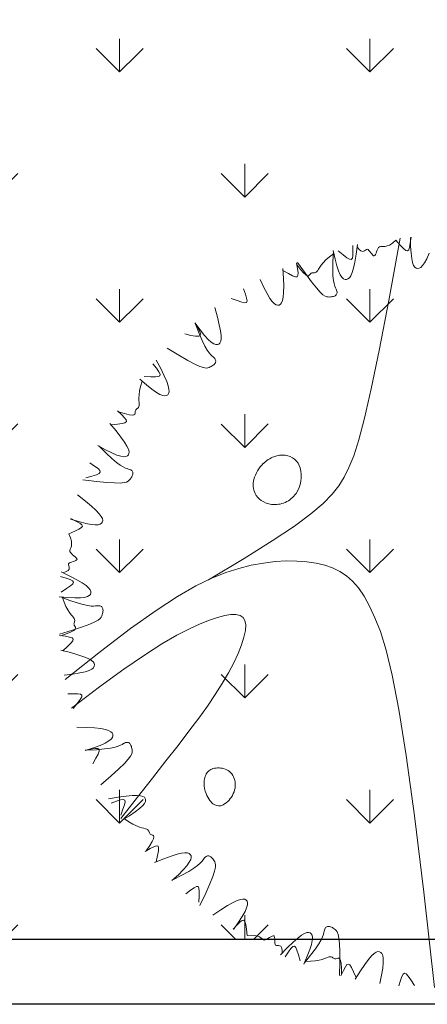
# Model space of a CAD drawing. Units: inches. Extents: x 784740 to 1804701, y -159083 to 75535.
# Drawn here: x 814101 to 814792, y 24300 to 25969 of the extents above; entities that cross this region are included whole.
import ezdxf

# ---------------------------------------------------------------- set-up
doc = ezdxf.new("R2010")
doc.units = ezdxf.units.IN
doc.header["$LTSCALE"] = 10
doc.header["$MEASUREMENT"] = 0
doc.layers.get('0').update_dxf_attribs({"lineweight": 15})
doc.layers.add('CAY', color=96, linetype='Continuous', lineweight=9)
doc.layers.add('T', color=7, linetype='Continuous')
pattern_1 = [(90, (150297.23, 0), (-212.132034, 212.132034), [56.25, -368.01407]), (45, (150297.23, 0), (-212.13203, 212.13203), [56.25, -243.75]), (135, (150297.23, 0), (-212.13203, -212.13203), [56.25, -243.75])]

# ---------------------------------------------------------------- blocks, each defined once
blk = doc.blocks.new('tree11')
for p, q in [((-92.3, 1168.4), (-91.2, 1177.6)), ((-88.9, 1177.8), (-82.7, 1157.1)), ((-30.5, 1164.4), (-29.2, 1178.3)), ((-183.9, 1155.2), (-184.2, 1164.4)), ((-161.4, 1169), (-116.4, 1112.5)), ((-152.5, 1156.5), (-154.1, 1170.3)), ((-114.5, 1175.7), (-118.4, 1160.5)), ((-115.3, 1172.8), (-108.4, 1165.2)), ((-108.4, 1165.2), (-103.3, 1159.9)), ((-94.8, 1157.7), (-93.5, 1161.8)), ((-93.5, 1161.8), (-92.3, 1168.4)), ((-91.4, 1175.6), (-88.1, 1165.7)), ((-88.1, 1165.7), (-85.3, 1159)), ((-57.9, 1159.5), (-54.6, 1162)), ((-54.6, 1162), (-50.3, 1164.7)), ((-50.3, 1164.7), (-44.9, 1167.6)), ((-44.9, 1167.6), (-38.1, 1170.6)), ((-38.1, 1170.6), (-29.6, 1173.6)), ((-35.1, 1161.3), (-29.4, 1176.2)), ((-31.1, 1153.3), (-30.5, 1164.4)), ((-21.8, 1175.1), (-16.2, 1166.6)), ((-16.2, 1166.6), (-12, 1160.5)), ((-2, 1160.9), (0.2, 1167.2)), ((0.2, 1167.2), (2.8, 1176.1)), ((10.6, 1175.3), (3.7, 1161.2)), ((9, 1172), (10.9, 1167.1)), ((10.9, 1167.1), (12.8, 1164)), ((12.8, 1164), (14.7, 1162.6)), ((14.7, 1162.6), (16.6, 1162.2)), ((16.6, 1162.2), (18.4, 1162.4)), ((18.4, 1162.4), (20.1, 1163)), ((20.1, 1163), (21.6, 1163.4)), ((21.6, 1163.4), (23, 1163.3)), ((23, 1163.3), (24.1, 1162.4)), ((24.1, 1162.4), (25.1, 1160.7)), ((64.4, 1160.1), (70.9, 1162.8)), ((70.9, 1162.8), (75, 1153.5)), ((-237, 1150), (-237.6, 1134.4)), ((-207.2, 1155.9), (-199.3, 1149.5)), ((-207.1, 1158.8), (-173, 1113.9)), ((-199.3, 1149.5), (-193.3, 1145)), ((-184.7, 1144.2), (-184, 1148.4)), ((-184, 1148.4), (-183.9, 1155.2)), ((-150.7, 1145.5), (-152.5, 1156.5)), ((-121.8, 1148.4), (-125, 1139.1)), ((-118.4, 1160.5), (-121.8, 1148.4)), ((-103.3, 1159.9), (-99.5, 1156.8)), ((-99.5, 1156.8), (-96.7, 1156.1)), ((-96.7, 1156.1), (-94.8, 1157.7)), ((-85.3, 1159), (-82.9, 1154.8)), ((-82.9, 1154.8), (-80.9, 1152.7)), ((-82.7, 1157.1), (-77.5, 1141.3)), ((-80.9, 1152.7), (-79.1, 1152.1)), ((-79.1, 1152.1), (-77.6, 1152.5)), ((-77.6, 1152.5), (-76.3, 1153.4)), ((-76.3, 1153.4), (-75, 1154.3)), ((-75, 1154.3), (-73.7, 1154.7)), ((-73.7, 1154.7), (-72.5, 1154.8)), ((-72.5, 1154.8), (-71.2, 1154.5)), ((-71.2, 1154.5), (-69.9, 1154.2)), ((-69.9, 1154.2), (-68.6, 1153.8)), ((-68.6, 1153.8), (-67.2, 1153.6)), ((-67.2, 1153.6), (-65.7, 1153.8)), ((-65.7, 1153.8), (-64.1, 1154.4)), ((-64.1, 1154.4), (-62.5, 1155.6)), ((-62.5, 1155.6), (-60.4, 1157.3)), ((-60.4, 1157.3), (-57.9, 1159.5)), ((-41.9, 1140.1), (-39.2, 1149.5)), ((-39.2, 1149.5), (-35.1, 1161.3)), ((-31, 1144.6), (-31.1, 1153.3)), ((-12, 1160.5), (-8.7, 1156.8)), ((-8.7, 1156.8), (-6.1, 1155.7)), ((-2.2, 1150.1), (-7.2, 1141.7)), ((-6.1, 1155.7), (-4, 1157)), ((-4, 1157), (-2, 1160.9)), ((3.7, 1161.2), (-2.2, 1150.1)), ((25.1, 1160.7), (26, 1158.6)), ((26, 1158.6), (26.8, 1156.3)), ((26.8, 1156.3), (27.6, 1154)), ((27.6, 1154), (28.4, 1152)), ((28.4, 1152), (29.3, 1150.5)), ((29.3, 1150.5), (30.3, 1149.9)), ((30.3, 1149.9), (31.5, 1150.2)), ((31.5, 1150.2), (32.9, 1151.3)), ((32.9, 1151.3), (34.4, 1153)), ((34.4, 1153), (36, 1155)), ((36, 1155), (37.7, 1157)), ((37.7, 1157), (39.5, 1158.9)), ((39.5, 1158.9), (41.2, 1160.4)), ((41.2, 1160.4), (43, 1161.2)), ((43, 1161.2), (44.7, 1161.2)), ((44.7, 1161.2), (46.6, 1160.6)), ((46.6, 1160.6), (48.8, 1159.7)), ((48.8, 1159.7), (51.5, 1158.9)), ((51.5, 1158.9), (54.9, 1158.5)), ((54.9, 1158.5), (59.1, 1158.8)), ((59.1, 1158.8), (64.4, 1160.1)), ((75, 1153.5), (78.3, 1146.8)), ((78.3, 1146.8), (81, 1142.7)), ((87.6, 1136), (90.4, 1146.8)), ((88.2, 1145.6), (91.3, 1151.6)), ((90.4, 1146.8), (94.6, 1160.1)), ((91.3, 1151.6), (95.3, 1159.9)), ((132.9, 1148.9), (123.3, 1136.6)), ((-270.2, 1123.4), (-274.6, 1136.6)), ((-272.2, 1127.7), (-274, 1136.8)), ((-273.2, 1118.7), (-273.9, 1134.6)), ((-237.6, 1134.4), (-238.5, 1121.8)), ((-193.3, 1145), (-189.1, 1142.5)), ((-189.1, 1142.5), (-186.3, 1142.2)), ((-186.3, 1142.2), (-184.7, 1144.2)), ((-148.8, 1137), (-150.7, 1145.5)), ((-146.8, 1130.8), (-148.8, 1137)), ((-144.6, 1126.4), (-146.8, 1130.8)), ((-127.9, 1132.2), (-130.5, 1127.4)), ((-125, 1139.1), (-127.9, 1132.2)), ((-77.5, 1141.3), (-73.1, 1129.7)), ((-44.2, 1127.5), (-43.5, 1132.9)), ((-43.5, 1132.9), (-41.9, 1140.1)), ((-30.3, 1138), (-31, 1144.6)), ((-29, 1133.4), (-30.3, 1138)), ((-27.4, 1130.3), (-29, 1133.4)), ((-25.5, 1128.5), (-27.4, 1130.3)), ((-15.1, 1131.4), (-18.2, 1128.9)), ((-11.5, 1135.5), (-15.1, 1131.4)), ((-7.2, 1141.7), (-11.5, 1135.5)), ((81, 1142.7), (83.3, 1141.1)), ((83.3, 1141.1), (85.6, 1142.1)), ((85.6, 1142.1), (88.2, 1145.6)), ((85.9, 1127.5), (87.6, 1136)), ((123.3, 1136.6), (115.2, 1126.9)), ((157.2, 1140.4), (154.5, 1119)), ((160.5, 1136.1), (163.1, 1126.3)), ((-295.4, 1124.8), (-286.6, 1119.7)), ((-286.6, 1119.7), (-280, 1116.2)), ((-280, 1116.2), (-275.4, 1114.5)), ((-275.4, 1114.5), (-272.6, 1114.6)), ((-272, 1106.2), (-273.2, 1118.7)), ((-272.6, 1114.6), (-271.3, 1116.8)), ((-271.3, 1121.1), (-272.2, 1127.7)), ((-271.3, 1116.8), (-271.3, 1121.1)), ((-266.2, 1113), (-270.2, 1123.4)), ((-238.5, 1121.8), (-239.6, 1112.1)), ((-142.4, 1123.8), (-144.6, 1126.4)), ((-140.1, 1122.4), (-142.4, 1123.8)), ((-137.8, 1122.1), (-140.1, 1122.4)), ((-135.4, 1122.7), (-137.8, 1122.1)), ((-133, 1124.3), (-135.4, 1122.7)), ((-130.5, 1127.4), (-133, 1124.3)), ((-73.1, 1129.7), (-69.5, 1121.5)), ((-69.5, 1121.5), (-66.5, 1116.1)), ((-66.5, 1116.1), (-64, 1112.9)), ((-44.3, 1123.6), (-44.2, 1127.5)), ((-44, 1120.6), (-44.3, 1123.6)), ((-43.7, 1118.3), (-44, 1120.6)), ((-43.8, 1113.3), (-43.6, 1114.7)), ((-43.6, 1116.4), (-43.7, 1118.3)), ((-43.6, 1114.7), (-43.6, 1116.4)), ((-23.3, 1127.8), (-25.5, 1128.5)), ((-20.8, 1127.8), (-23.3, 1127.8)), ((-18.2, 1128.9), (-20.8, 1127.8)), ((85.2, 1121), (85.9, 1127.5)), ((85.4, 1116.2), (85.2, 1121)), ((86.4, 1112.8), (85.4, 1116.2)), ((103.1, 1114.6), (98.7, 1111.3)), ((108.5, 1119.7), (103.1, 1114.6)), ((115.2, 1126.9), (108.5, 1119.7)), ((154.5, 1119), (152.8, 1102.4)), ((163.1, 1126.3), (165.3, 1119.1)), ((165.3, 1119.1), (167.3, 1114.7)), ((167.3, 1114.7), (169.4, 1112.8)), ((171.8, 1113.4), (174.9, 1116.4)), ((174.9, 1116.4), (178.9, 1121.8)), ((178.9, 1121.8), (184.1, 1129.5)), ((199.6, 1103.5), (210.9, 1114.7)), ((205.1, 1104.4), (212, 1116.6)), ((-351.5, 1099.5), (-348.8, 1084.1)), ((-328.9, 1111.8), (-314.9, 1095.5)), ((-270.7, 1096.5), (-272, 1106.2)), ((-262.5, 1105.1), (-266.2, 1113)), ((-259.2, 1099.4), (-262.5, 1105.1)), ((-256.2, 1095.6), (-259.2, 1099.4)), ((-242.6, 1099.5), (-244.4, 1096)), ((-241, 1104.7), (-242.6, 1099.5)), ((-239.6, 1112.1), (-241, 1104.7)), ((-173, 1113.9), (-144.9, 1075.3)), ((-116.4, 1112.5), (-80, 1064.6)), ((-64, 1112.9), (-61.8, 1111.2)), ((-61.8, 1111.2), (-59.8, 1110.3)), ((-59.8, 1110.3), (-57.9, 1109.7)), ((-57.9, 1109.7), (-56.1, 1109.2)), ((-56.1, 1109.2), (-54.4, 1108.8)), ((-54.4, 1108.8), (-52.8, 1108.6)), ((-52.8, 1108.6), (-51.3, 1108.5)), ((-51.3, 1108.5), (-49.9, 1108.6)), ((-49.9, 1108.6), (-48.6, 1108.8)), ((-48.6, 1108.8), (-47.5, 1109.1)), ((-47.5, 1109.1), (-46.4, 1109.6)), ((-46.4, 1109.6), (-45.6, 1110.2)), ((-45.6, 1110.2), (-44.8, 1111.1)), ((-44.8, 1111.1), (-44.3, 1112.1)), ((-44.3, 1112.1), (-43.8, 1113.3)), ((87.9, 1110.7), (86.4, 1112.8)), ((89.9, 1109.4), (87.9, 1110.7)), ((92.3, 1109), (89.9, 1109.4)), ((95.2, 1109.5), (92.3, 1109)), ((98.7, 1111.3), (95.2, 1109.5)), ((152.8, 1102.4), (152.1, 1090)), ((169.4, 1112.8), (171.8, 1113.4)), ((191.1, 1094.3), (199.6, 1103.5)), ((200.1, 1094.5), (205.1, 1104.4)), ((-355.2, 1086.8), (-358.3, 1095.5)), ((-353.2, 1080.4), (-355.2, 1086.8)), ((-348.8, 1084.1), (-347.1, 1071.6)), ((-314.9, 1095.5), (-303.7, 1083.2)), ((-303.7, 1083.2), (-295, 1074.3)), ((-269.2, 1089.3), (-270.7, 1096.5)), ((-267.6, 1084.1), (-269.2, 1089.3)), ((-266.1, 1080.5), (-267.6, 1084.1)), ((-253.5, 1093.5), (-256.2, 1095.6)), ((-251, 1092.6), (-253.5, 1093.5)), ((-248.6, 1092.8), (-251, 1092.6)), ((-246.5, 1093.9), (-248.6, 1092.8)), ((-244.4, 1096), (-246.5, 1093.9)), ((152.1, 1090), (152, 1081.1)), ((180.5, 1080.9), (184.8, 1086.9)), ((184.8, 1086.9), (191.1, 1094.3)), ((194.6, 1080.2), (196.6, 1086.5)), ((196.6, 1086.5), (200.1, 1094.5)), ((235.1, 1087.6), (225.2, 1079.9)), ((247.1, 1097.7), (235.1, 1087.6)), ((244.8, 1095.8), (245.9, 1085.6)), ((245.9, 1085.6), (246.9, 1078.2)), ((260.8, 1078.7), (267.1, 1085.5)), ((265.7, 1084), (262.6, 1074.1)), ((-388.2, 1067.1), (-383.1, 1074.5)), ((-378.4, 1066.5), (-385.5, 1078.5)), ((-348.9, 1053.7), (-382.9, 1080.2)), ((-377.6, 1080.3), (-368.1, 1076.7)), ((-368.1, 1076.7), (-361.1, 1074.2)), ((-361.1, 1074.2), (-356.3, 1073.2)), ((-356.3, 1073.2), (-353.5, 1073.8)), ((-353.5, 1073.8), (-352.6, 1076.1)), ((-352.6, 1076.1), (-353.2, 1080.4)), ((-347.1, 1071.6), (-346.1, 1061.8)), ((-295, 1074.3), (-288.3, 1068.3)), ((-288.3, 1068.3), (-283.4, 1064.6)), ((-264.7, 1077.9), (-266.1, 1080.5)), ((-263.5, 1075.9), (-264.7, 1077.9)), ((-262.6, 1074.2), (-263.5, 1075.9)), ((-261.9, 1072.6), (-262.6, 1074.2)), ((-262.4, 1066.8), (-261.9, 1067.8)), ((-261.5, 1071.2), (-261.9, 1072.6)), ((-261.9, 1067.8), (-261.5, 1068.8)), ((-261.4, 1069.9), (-261.5, 1071.2)), ((-261.5, 1068.8), (-261.4, 1069.9)), ((-144.9, 1075.3), (-122.3, 1042.4)), ((152, 1081.1), (152.6, 1075)), ((152.6, 1075), (153.6, 1071)), ((153.6, 1071), (154.9, 1068.6)), ((154.9, 1068.6), (156.4, 1066.9)), ((173.7, 1065.9), (174.3, 1067.7)), ((174.3, 1067.7), (175, 1069.9)), ((175, 1069.9), (175.9, 1072.7)), ((175.9, 1072.7), (177.7, 1076.3)), ((177.7, 1076.3), (180.5, 1080.9)), ((193.8, 1075.5), (194.6, 1080.2)), ((194.1, 1072), (193.8, 1075.5)), ((195.1, 1069.6), (194.1, 1072)), ((196.8, 1068), (195.1, 1069.6)), ((199.1, 1067.1), (196.8, 1068)), ((205.8, 1068), (202, 1067)), ((210.8, 1070.3), (205.8, 1068)), ((217.2, 1074.2), (210.8, 1070.3)), ((225.2, 1079.9), (217.2, 1074.2)), ((246.9, 1078.2), (248.2, 1073.5)), ((248.2, 1073.5), (250, 1071.3)), ((250, 1071.3), (252.5, 1071.5)), ((252.5, 1071.5), (256, 1074)), ((256, 1074), (260.8, 1078.7)), ((262.6, 1074.1), (260.9, 1066.9)), ((-396.4, 1050.4), (-394.6, 1055.1)), ((-394.6, 1055.1), (-391.9, 1060.7)), ((-391.9, 1060.7), (-388.2, 1067.1)), ((-372.3, 1057.2), (-378.4, 1066.5)), ((-367.1, 1050.2), (-372.3, 1057.2)), ((-318.4, 1029.8), (-348.9, 1053.7)), ((-346, 1054.3), (-346.5, 1048.9)), ((-346.1, 1061.8), (-346, 1054.3)), ((-283.4, 1064.6), (-279.8, 1062.7)), ((-279.8, 1062.7), (-277.1, 1062.1)), ((-277.1, 1062.1), (-274.9, 1062.1)), ((-274.9, 1062.1), (-272.9, 1062.2)), ((-272.9, 1062.2), (-271.1, 1062.5)), ((-271.1, 1062.5), (-269.4, 1062.9)), ((-269.4, 1062.9), (-267.8, 1063.3)), ((-267.8, 1063.3), (-266.4, 1063.9)), ((-266.4, 1063.9), (-265.2, 1064.5)), ((-265.2, 1064.5), (-264.1, 1065.2)), ((-264.1, 1065.2), (-263.2, 1066)), ((-263.2, 1066), (-262.4, 1066.8)), ((-80, 1064.6), (-51.1, 1024)), ((156.4, 1066.9), (157.8, 1065.6)), ((157.8, 1065.6), (159.3, 1064.4)), ((159.3, 1064.4), (160.7, 1063.4)), ((160.7, 1063.4), (162.1, 1062.5)), ((162.1, 1062.5), (163.4, 1061.8)), ((163.4, 1061.8), (164.7, 1061.3)), ((164.7, 1061.3), (165.9, 1061)), ((165.9, 1061), (167.1, 1060.8)), ((167.1, 1060.8), (168.3, 1060.8)), ((168.3, 1060.8), (169.3, 1061.1)), ((169.3, 1061.1), (170.3, 1061.5)), ((170.3, 1061.5), (171.3, 1062.2)), ((171.3, 1062.2), (172.1, 1063.1)), ((172.1, 1063.1), (172.9, 1064.3)), ((172.9, 1064.3), (173.7, 1065.9)), ((202, 1067), (199.1, 1067.1)), ((260.9, 1066.9), (260.4, 1062.2)), ((260.4, 1062.2), (260.8, 1059.3)), ((260.8, 1059.3), (261.9, 1057.8)), ((261.9, 1057.8), (263.4, 1057.2)), ((263.4, 1057.2), (265, 1057.2)), ((265, 1057.2), (266.6, 1057.1)), ((266.6, 1057.1), (267.8, 1056.7)), ((267.8, 1056.7), (268.9, 1056)), ((268.9, 1056), (269.7, 1055.1)), ((269.7, 1055.1), (270.6, 1054)), ((270.6, 1054), (271.4, 1052.9)), ((271.4, 1052.9), (272.5, 1052)), ((272.5, 1052), (273.8, 1051.2)), ((-430.8, 1033.4), (-435.2, 1041.5)), ((-434.2, 1039.7), (-425.8, 1033.7)), ((-402.9, 1035.6), (-401.7, 1036.3)), ((-401.7, 1036.3), (-400.6, 1037.2)), ((-400.6, 1037.2), (-399.7, 1038.7)), ((-399.7, 1038.7), (-399.1, 1040.6)), ((-399.1, 1040.6), (-398.4, 1043.2)), ((-398.4, 1043.2), (-397.6, 1046.4)), ((-397.6, 1046.4), (-396.4, 1050.4)), ((-362.7, 1045.3), (-367.1, 1050.2)), ((-359, 1042.3), (-362.7, 1045.3)), ((-355.8, 1040.7), (-359, 1042.3)), ((-353.2, 1040.5), (-355.8, 1040.7)), ((-351, 1041.1), (-353.2, 1040.5)), ((-349, 1042.6), (-351, 1041.1)), ((-347.5, 1045.1), (-349, 1042.6)), ((-346.5, 1048.9), (-347.5, 1045.1)), ((-122.3, 1042.4), (-104.5, 1014.5)), ((273.8, 1051.2), (275.4, 1050.8)), ((275.4, 1050.8), (277.5, 1050.8)), ((277.5, 1050.8), (280.1, 1051)), ((280.1, 1051), (283.4, 1051.3)), ((283.4, 1051.3), (287.5, 1051.3)), ((287.5, 1051.3), (292.6, 1051.1)), ((292.6, 1051.1), (298.7, 1050.2)), ((298.7, 1050.2), (306, 1048.6)), ((301.5, 1030.5), (308.5, 1039.1)), ((306, 1048.6), (314.6, 1046.1)), ((308.5, 1039.1), (317.7, 1049.6)), ((321.8, 1042.7), (321.3, 1032.5)), ((-453, 1026.2), (-447.1, 1011.7)), ((-451.9, 1023.5), (-441.9, 1021.4)), ((-441.9, 1021.4), (-434.6, 1020.1)), ((-427.8, 1027.4), (-430.8, 1033.4)), ((-429.7, 1019.8), (-427, 1020.8)), ((-426.5, 1023.3), (-427.8, 1027.4)), ((-427, 1020.8), (-426.5, 1023.3)), ((-425.8, 1033.7), (-419.5, 1029.9)), ((-419.5, 1029.9), (-415.1, 1027.9)), ((-415.1, 1027.9), (-412.2, 1027.4)), ((-412.2, 1027.4), (-410.5, 1028)), ((-410.5, 1028), (-409.5, 1029.2)), ((-409.5, 1029.2), (-408.9, 1030.7)), ((-408.9, 1030.7), (-408.4, 1032.2)), ((-408.4, 1032.2), (-407.7, 1033.3)), ((-407.7, 1033.3), (-406.7, 1034)), ((-406.7, 1034), (-405.5, 1034.6)), ((-405.5, 1034.6), (-404.2, 1035.1)), ((-404.2, 1035.1), (-402.9, 1035.6)), ((-291, 1008.2), (-318.4, 1029.8)), ((-51.1, 1024), (-28.8, 989.6)), ((293.2, 1017.7), (296.4, 1023.4)), ((296.4, 1023.4), (301.5, 1030.5)), ((321.3, 1032.5), (321.2, 1025)), ((321.2, 1025), (321.7, 1020.2)), ((329.5, 1019.5), (334.9, 1023.4)), ((348.1, 1023.8), (334.3, 1016.5)), ((334.9, 1023.4), (342.2, 1029)), ((-447.1, 1011.7), (-442.8, 999.9)), ((-434.6, 1020.1), (-429.7, 1019.8)), ((-266.2, 988.8), (-291, 1008.2)), ((-104.5, 1014.5), (-90.7, 990.9)), ((290.9, 1009.7), (291.4, 1013.2)), ((291.5, 1007.1), (290.9, 1009.7)), ((291.4, 1013.2), (293.2, 1017.7)), ((292.8, 1005.2), (291.5, 1007.1)), ((294.8, 1003.9), (292.8, 1005.2)), ((306.9, 1004.6), (301.5, 1003.3)), ((313.9, 1007), (306.9, 1004.6)), ((323, 1010.9), (313.9, 1007)), ((321.7, 1020.2), (323.1, 1017.7)), ((334.3, 1016.5), (323, 1010.9)), ((323.1, 1017.7), (325.6, 1017.6)), ((325.6, 1017.6), (329.5, 1019.5)), ((366.8, 1006.1), (355.7, 987.7)), ((-472.4, 988.4), (-481.8, 998.6)), ((-473.2, 982.9), (-480.4, 997.1)), ((-442.8, 999.9), (-439.9, 990.5)), ((-439.9, 990.5), (-438.2, 983.2)), ((-90.7, 990.9), (-80.2, 970.8)), ((-28.8, 989.6), (-11.9, 960.4)), ((297.6, 1003.2), (294.8, 1003.9)), ((301.5, 1003.3), (297.6, 1003.2)), ((-497, 968.9), (-502.7, 976.2)), ((-467.1, 971.9), (-473.2, 982.9)), ((-464.5, 980.5), (-472.4, 988.4)), ((-458, 974.8), (-464.5, 980.5)), ((-452.6, 970.9), (-458, 974.8)), ((-437.8, 973.8), (-438.7, 971.1)), ((-438.2, 983.2), (-437.5, 977.8)), ((-437.5, 977.8), (-437.8, 973.8)), ((-243.6, 971.5), (-266.2, 988.8)), ((347.4, 973.2), (341.6, 962.2)), ((355.7, 987.7), (347.4, 973.2)), ((389.6, 978.2), (387.4, 968.3)), ((-493.1, 963.4), (-497, 968.9)), ((-491.2, 959.5), (-493.1, 963.4)), ((-491.4, 957), (-491.2, 959.5)), ((-462, 963.7), (-467.1, 971.9)), ((-457.7, 957.7), (-462, 963.7)), ((-454.1, 953.6), (-457.7, 957.7)), ((-448.4, 968.7), (-452.6, 970.9)), ((-445, 967.9), (-448.4, 968.7)), ((-442.4, 968.1), (-445, 967.9)), ((-440.3, 969.3), (-442.4, 968.1)), ((-438.7, 971.1), (-440.3, 969.3)), ((-222.9, 955.9), (-243.6, 971.5)), ((-80.2, 970.8), (-72.5, 953.8)), ((-11.9, 960.4), (0.4, 935.2)), ((341.6, 962.2), (338, 954.1)), ((386.1, 960.9), (385.9, 956)), ((387.4, 968.3), (386.1, 960.9)), ((390.6, 955.2), (405.4, 960.8)), ((396, 953.8), (407.2, 962.1)), ((399.5, 957.1), (407.6, 961.6)), ((-521.4, 954), (-501.9, 944.8)), ((-516.3, 955.8), (-506.1, 955.2)), ((-506.1, 955.2), (-498.7, 955.1)), ((-501.9, 944.8), (-486.7, 938)), ((-498.7, 955.1), (-493.8, 955.6)), ((-493.8, 955.6), (-491.4, 957)), ((-451.2, 950.9), (-454.1, 953.6)), ((-448.9, 949.1), (-451.2, 950.9)), ((-447, 947.8), (-448.9, 949.1)), ((-445.5, 946.6), (-447, 947.8)), ((-444.2, 945.4), (-445.5, 946.6)), ((-443.3, 944.3), (-444.2, 945.4)), ((-442.7, 943.1), (-443.3, 944.3)), ((-442.3, 942), (-442.7, 943.1)), ((-442.2, 941), (-442.3, 942)), ((-203.6, 942), (-222.9, 955.9)), ((-185.2, 929.5), (-203.6, 942)), ((-72.5, 953.8), (-66.7, 939)), ((336, 948.3), (335.3, 944.2)), ((335.3, 944.2), (335.5, 941.4)), ((338, 954.1), (336, 948.3)), ((359.4, 939.3), (363.9, 942.4)), ((363.9, 942.4), (370.3, 946)), ((370.3, 946), (379, 950.3)), ((379, 950.3), (390.6, 955.2)), ((380.9, 940.9), (387.3, 946.8)), ((385.9, 956), (386.9, 953.4)), ((386.9, 953.4), (389.3, 952.8)), ((387.3, 946.8), (396, 953.8)), ((389.3, 952.8), (393.5, 954.1)), ((393.5, 954.1), (399.5, 957.1)), ((-537, 933.5), (-528.3, 920.5)), ((-486.7, 938), (-475.1, 933.5)), ((-475.1, 933.5), (-466.6, 930.7)), ((-466.6, 930.7), (-460.6, 929.4)), ((-460.6, 929.4), (-456.6, 929.1)), ((-456.6, 929.1), (-453.8, 929.6)), ((-453.8, 929.6), (-451.8, 930.5)), ((-451.8, 930.5), (-450.1, 931.4)), ((-450.1, 931.4), (-448.5, 932.4)), ((-448.5, 932.4), (-447.1, 933.4)), ((-447.1, 933.4), (-445.8, 934.5)), ((-445.8, 934.5), (-444.8, 935.6)), ((-444.8, 935.6), (-443.9, 936.6)), ((-443.9, 936.6), (-443.2, 937.7)), ((-443.2, 937.7), (-442.7, 938.8)), ((-442.7, 938.8), (-442.3, 939.9)), ((-442.3, 939.9), (-442.2, 941)), ((-167.5, 918.4), (-185.2, 929.5)), ((-66.7, 939), (-62.2, 925.9)), ((-2.2, 940.5), (31.8, 883.7)), ((0.4, 935.2), (9.4, 912.7)), ((335.5, 941.4), (336.2, 939.4)), ((336.2, 939.4), (337, 937.5)), ((337, 937.5), (337.8, 935.9)), ((337.8, 935.9), (338.7, 934.3)), ((338.7, 934.3), (339.6, 933)), ((339.6, 933), (340.5, 931.8)), ((340.5, 931.8), (341.5, 930.8)), ((341.5, 930.8), (342.5, 930)), ((342.5, 930), (343.5, 929.4)), ((343.5, 929.4), (344.6, 929)), ((344.6, 929), (345.6, 928.7)), ((345.6, 928.7), (346.7, 928.7)), ((346.7, 928.7), (347.9, 929)), ((347.9, 929), (349, 929.5)), ((349, 929.5), (350.3, 930.3)), ((350.3, 930.3), (351.6, 931.4)), ((351.6, 931.4), (352.9, 932.8)), ((352.9, 932.8), (354.4, 934.5)), ((354.4, 934.5), (356.4, 936.7)), ((356.4, 936.7), (359.4, 939.3)), ((372.7, 928.7), (373.9, 931.9)), ((372.7, 926), (372.7, 928.7)), ((373.9, 931.9), (376.6, 936)), ((376.6, 936), (380.9, 940.9)), ((416.5, 926.2), (404.3, 923.2)), ((431.6, 930.5), (416.5, 926.2)), ((-528.3, 920.5), (-521.6, 909.8)), ((-150.5, 908.5), (-167.5, 918.4)), ((-62.2, 925.9), (-59.2, 914.5)), ((-59.2, 914.5), (-57.6, 904.7)), ((9.4, 912.7), (15.9, 892)), ((373.6, 923.9), (372.7, 926)), ((375.2, 922.1), (373.6, 923.9)), ((377.9, 920.9), (375.2, 922.1)), ((381.8, 920.2), (377.9, 920.9)), ((387.2, 920.3), (381.8, 920.2)), ((394.7, 921.3), (387.2, 920.3)), ((404.3, 923.2), (394.7, 921.3)), ((-548.1, 892.4), (-559.5, 900.5)), ((-552.4, 894.7), (-559.1, 901.1)), ((-547.7, 889.9), (-552.4, 894.7)), ((-521.6, 909.8), (-516.8, 901.2)), ((-516.8, 901.2), (-513.6, 894.5)), ((-134.5, 900.1), (-150.5, 908.5)), ((-119.6, 893.1), (-134.5, 900.1)), ((-57.5, 896.5), (-59, 890.1)), ((-57.6, 904.7), (-57.5, 896.5)), ((446.4, 904), (442.7, 894.5)), ((-569.4, 878.8), (-559.3, 879.8)), ((-559.3, 879.8), (-551.9, 880.9)), ((-551.9, 880.9), (-547.1, 882.2)), ((-538.8, 886.4), (-548.1, 892.4)), ((-545.2, 886.4), (-547.7, 889.9)), ((-547.1, 882.2), (-545, 883.9)), ((-545, 883.9), (-545.2, 886.4)), ((-531.2, 882.1), (-538.8, 886.4)), ((-525.2, 879.5), (-531.2, 882.1)), ((-520.5, 878.2), (-525.2, 879.5)), ((-512.8, 880.4), (-514.5, 878.9)), ((-513.6, 894.5), (-511.8, 889.3)), ((-511.6, 882.5), (-512.8, 880.4)), ((-511.8, 889.3), (-511.2, 885.4)), ((-511.2, 885.4), (-511.6, 882.5)), ((-105.9, 887.6), (-119.6, 893.1)), ((-93.6, 883.8), (-105.9, 887.6)), ((-83, 881.5), (-93.6, 883.8)), ((-74.2, 881), (-83, 881.5)), ((-67.3, 882.3), (-74.2, 881)), ((-62.2, 885.3), (-67.3, 882.3)), ((-59, 890.1), (-62.2, 885.3)), ((15.9, 892), (20.8, 872.1)), ((31.8, 883.7), (59.9, 838.6)), ((440.3, 887.4), (439.3, 882.6)), ((439.3, 882.6), (439.8, 879.9)), ((439.8, 879.9), (442.2, 878.9)), ((442.7, 894.5), (440.3, 887.4)), ((442.2, 878.9), (446.5, 879.6)), ((446.5, 879.6), (452.9, 881.6)), ((452.9, 881.6), (461.6, 884.7)), ((-570.3, 862.2), (-569.2, 866.4)), ((-568.9, 871.8), (-569.4, 878.8)), ((-569.2, 866.4), (-568.9, 871.8)), ((-517.1, 878.1), (-520.5, 878.2)), ((-514.5, 878.9), (-517.1, 878.1)), ((20.8, 872.1), (24.4, 852.8)), ((-576.5, 851.7), (-575.9, 853.4)), ((-576.3, 849.8), (-576.5, 851.7)), ((-575.4, 847.7), (-576.3, 849.8)), ((-575.9, 853.4), (-574.8, 855)), ((-574.2, 845.5), (-575.4, 847.7)), ((-574.8, 855), (-573.3, 856.8)), ((-573.3, 856.8), (-571.7, 859.2)), ((-571.7, 859.2), (-570.3, 862.2)), ((24.4, 852.8), (26.7, 834.2)), ((453.9, 847), (463.8, 852.1)), ((463.8, 852.1), (476.5, 857.9)), ((-585.3, 830.5), (-585.2, 832.1)), ((-585.2, 832.1), (-584.7, 833.4)), ((-584.7, 833.4), (-583.4, 834.2)), ((-583.4, 834.2), (-581.5, 834.6)), ((-581.5, 834.6), (-579.3, 834.8)), ((-579.3, 834.8), (-576.8, 834.8)), ((-576.8, 834.8), (-574.4, 834.8)), ((-574.4, 834.8), (-572.3, 835)), ((-572.7, 843.2), (-574.2, 845.5)), ((-571.3, 841.1), (-572.7, 843.2)), ((-572.3, 835), (-570.6, 835.4)), ((-570.2, 839.1), (-571.3, 841.1)), ((-570.6, 835.4), (-569.7, 836.2)), ((-569.6, 837.5), (-570.2, 839.1)), ((-569.7, 836.2), (-569.6, 837.5)), ((26.7, 834.2), (27.8, 816.4)), ((59.9, 838.6), (83.2, 803.5)), ((118, 839.9), (118, 839.9)), ((118, 839.9), (118, 839.9)), ((435.3, 829.8), (435.8, 832.4)), ((435.8, 832.4), (437.7, 835.3)), ((437.7, 835.3), (441.1, 838.7)), ((441.1, 838.7), (446.4, 842.6)), ((446.4, 842.6), (453.9, 847)), ((-595.5, 812.9), (-603.1, 818.1)), ((-599.9, 825.3), (-588.7, 814.4)), ((-597.3, 822.7), (-592, 823)), ((-592, 823), (-588.5, 823.9)), ((-588.5, 823.9), (-586.5, 825.2)), ((-586.5, 825.2), (-585.6, 826.9)), ((-585.6, 826.9), (-585.3, 828.7)), ((-585.3, 828.7), (-585.3, 830.5)), ((27.8, 816.4), (27.6, 799.5)), ((435.7, 827.5), (435.3, 829.8)), ((437, 825.5), (435.7, 827.5)), ((439.3, 823.7), (437, 825.5)), ((442.9, 822.2), (439.3, 823.7)), ((448.3, 821.2), (442.9, 822.2)), ((455.8, 820.6), (448.3, 821.2)), ((465.6, 820.4), (455.8, 820.6)), ((478.2, 820.9), (465.6, 820.4)), ((493.8, 822), (478.2, 820.9)), ((490.9, 821.8), (485.8, 812.9)), ((-590.1, 808.9), (-595.5, 812.9)), ((-592.8, 799.3), (-588.3, 801.3)), ((-587, 805.8), (-590.1, 808.9)), ((-588.7, 814.4), (-579.9, 805.4)), ((-588.3, 801.3), (-586.4, 803.3)), ((-586.4, 803.3), (-587, 805.8)), ((-579.9, 805.4), (-573.4, 798)), ((83.2, 803.5), (102.7, 777)), ((482.3, 806.3), (480.5, 801.8)), ((480.5, 801.8), (480.7, 799)), ((485.8, 812.9), (482.3, 806.3)), ((-602.3, 782.8), (-615, 788.4)), ((-600.8, 777.5), (-613.1, 787.5)), ((-610.5, 777.6), (-610.7, 786.5)), ((-609.8, 794.4), (-599.9, 797.1)), ((-599.9, 797.1), (-592.8, 799.3)), ((-573.4, 798), (-568.9, 792)), ((-568.9, 792), (-566.1, 787.3)), ((-566.1, 787.3), (-564.7, 783.6)), ((27.6, 799.5), (26.4, 783.6)), ((486, 785.9), (472.6, 776.1)), ((480.7, 799), (482.8, 797.7)), ((483.7, 785.4), (482.3, 782.8)), ((482.8, 797.7), (487.1, 797.6)), ((487, 789), (483.7, 785.4)), ((503.7, 798.2), (486, 785.9)), ((492.5, 793.7), (487, 789)), ((487.1, 797.6), (493.8, 798.6)), ((500.9, 799.9), (492.5, 793.7)), ((493.8, 798.6), (502.9, 800.3)), ((-609.8, 770.1), (-610.5, 777.6)), ((-608.7, 764.1), (-609.8, 770.1)), ((-591.8, 778.9), (-602.3, 782.8)), ((-590.7, 769.9), (-600.8, 777.5)), ((-583.5, 776.3), (-591.8, 778.9)), ((-582.7, 764.5), (-590.7, 769.9)), ((-577.1, 774.9), (-583.5, 776.3)), ((-572.3, 774.6), (-577.1, 774.9)), ((-568.9, 775.2), (-572.3, 774.6)), ((-566.6, 776.6), (-568.9, 775.2)), ((-565.2, 778.4), (-566.6, 776.6)), ((-564.5, 780.7), (-565.2, 778.4)), ((-564.7, 783.6), (-564.5, 780.7)), ((26.4, 783.6), (24.2, 768.8)), ((102.7, 777), (119.3, 757.4)), ((472.6, 776.1), (462.9, 768.3)), ((482.3, 782.8), (482.3, 781)), ((482.3, 781), (483.2, 779.7)), ((483.2, 779.7), (484.5, 778.7)), ((484.5, 778.7), (485.7, 777.7)), ((485.7, 777.7), (486.5, 776.7)), ((486.5, 776.7), (486.9, 775.5)), ((486.9, 775.5), (487.1, 774.2)), ((487.1, 774.2), (487.1, 772.9)), ((487.1, 772.9), (487.2, 771.5)), ((487.2, 771.5), (487.5, 770.1)), ((487.5, 770.1), (488.1, 768.7)), ((-607.4, 759.2), (-608.7, 764.1)), ((-606, 755.3), (-607.4, 759.2)), ((-604.8, 752.2), (-606, 755.3)), ((-576.3, 760.8), (-582.7, 764.5)), ((-571.4, 758.5), (-576.3, 760.8)), ((-567.7, 757.1), (-571.4, 758.5)), ((-564.8, 756.5), (-567.7, 757.1)), ((-562.5, 756), (-564.8, 756.5)), ((-560.6, 755.6), (-562.5, 756)), ((-559, 755), (-560.6, 755.6)), ((-557.7, 754.3), (-559, 755)), ((-556.7, 753.6), (-557.7, 754.3)), ((-555.9, 752.7), (-556.7, 753.6)), ((20.9, 755.1), (16.6, 742.5)), ((24.2, 768.8), (20.9, 755.1)), ((119.3, 757.4), (134, 743.1)), ((449.8, 754.5), (448.8, 751.9)), ((452, 757.9), (449.8, 754.5)), ((456.2, 762.4), (452, 757.9)), ((462.9, 768.3), (456.2, 762.4)), ((488.1, 768.7), (489.2, 767.5)), ((489.2, 767.5), (490.8, 766.2)), ((490.8, 766.2), (493.1, 764.8)), ((493.1, 764.8), (495.9, 763.1)), ((495.9, 763.1), (499.3, 760.7)), ((499.3, 760.7), (503.2, 757.5)), ((503.2, 757.5), (507.7, 753.2)), ((-606.4, 738.8), (-606.1, 740)), ((-606.4, 737.4), (-606.4, 738.8)), ((-606.1, 740), (-605.4, 741.1)), ((-605.4, 741.1), (-604.7, 742.2)), ((-603.8, 749.7), (-604.8, 752.2)), ((-604.7, 742.2), (-603.9, 743.4)), ((-603.9, 743.4), (-603.4, 744.6)), ((-603.2, 747.8), (-603.8, 749.7)), ((-603.4, 744.6), (-603.1, 746.1)), ((-603.1, 746.1), (-603.2, 747.8)), ((-561.3, 736.7), (-559.9, 738.3)), ((-559.9, 738.3), (-558.7, 739.9)), ((-558.7, 739.9), (-557.6, 741.4)), ((-557.6, 741.4), (-556.8, 742.9)), ((-556.8, 742.9), (-556.1, 744.4)), ((-556.1, 744.4), (-555.5, 745.8)), ((-555.4, 751.8), (-555.9, 752.7)), ((-555.5, 745.8), (-555.2, 747.2)), ((-555.1, 750.7), (-555.4, 751.8)), ((-555.2, 747.2), (-555, 748.4)), ((-554.9, 749.6), (-555.1, 750.7)), ((-555, 748.4), (-554.9, 749.6)), ((16.6, 742.5), (11.1, 731)), ((134, 743.1), (147.7, 732.5)), ((448.6, 749.7), (448.5, 747.7)), ((448.5, 747.7), (448.6, 745.8)), ((448.8, 751.9), (448.6, 749.7)), ((448.6, 745.8), (448.8, 744.1)), ((448.8, 744.1), (449.1, 742.5)), ((449.1, 742.5), (449.5, 741)), ((449.5, 741), (450, 739.7)), ((450, 739.7), (450.6, 738.6)), ((450.6, 738.6), (451.2, 737.6)), ((461.2, 736.9), (463.2, 737.9)), ((463.2, 737.9), (466, 739)), ((466, 739), (469.8, 740.1)), ((469.8, 740.1), (475.1, 741.1)), ((475.1, 741.1), (482.4, 741.9)), ((482.4, 741.9), (492.2, 742.2)), ((492.2, 742.2), (504.7, 742)), ((498.3, 735.7), (509.1, 738.6)), ((504.7, 742), (520.6, 741.1)), ((507.7, 753.2), (512.6, 747.7)), ((509.1, 738.6), (522.7, 741.6)), ((512.6, 747.7), (518.1, 740.6)), ((-625.2, 725.3), (-633.6, 729.2)), ((-633, 731.5), (-611.5, 731)), ((-631.7, 728.4), (-621.3, 728.5)), ((-619.3, 722.2), (-625.2, 725.3)), ((-621.3, 728.5), (-614, 729)), ((-615.8, 719.6), (-619.3, 722.2)), ((-614, 729), (-609.3, 730)), ((-611.5, 731), (-594.8, 731)), ((-609.3, 730), (-606.7, 731.3)), ((-606.7, 731.3), (-605.6, 732.8)), ((-606, 735.9), (-606.4, 737.4)), ((-605.5, 734.4), (-606, 735.9)), ((-605.6, 732.8), (-605.5, 734.4)), ((-594.8, 731), (-582.4, 731.6)), ((-582.4, 731.6), (-573.5, 732.5)), ((-573.5, 732.5), (-567.5, 733.7)), ((-567.5, 733.7), (-563.7, 735.1)), ((-563.7, 735.1), (-561.3, 736.7)), ((11.1, 731), (4.2, 720.4)), ((147.7, 732.5), (161.4, 724.1)), ((161.4, 724.1), (176.5, 716.4)), ((451.2, 737.6), (452, 736.8)), ((452, 736.8), (452.9, 736.1)), ((452.9, 736.1), (453.9, 735.7)), ((453.9, 735.7), (455, 735.4)), ((455, 735.4), (456.3, 735.4)), ((456.3, 735.4), (457.7, 735.7)), ((457.7, 735.7), (459.4, 736.1)), ((459.4, 736.1), (461.2, 736.9)), ((476.5, 722.7), (477.6, 725.1)), ((476.5, 720.3), (476.5, 722.7)), ((477.6, 725.1), (480, 727.6)), ((480, 727.6), (484.1, 730.2)), ((484.1, 730.2), (490.1, 732.9)), ((490.1, 732.9), (498.3, 735.7)), ((515.5, 725.6), (511.1, 719.7)), ((522, 733.6), (515.5, 725.6)), ((-639, 706.4), (-625.7, 698.1)), ((-636.5, 704.8), (-627.1, 709)), ((-627.1, 709), (-620.4, 712.3)), ((-620.4, 712.3), (-616.3, 714.9)), ((-616.3, 714.9), (-614.8, 717.3)), ((-614.8, 717.3), (-615.8, 719.6)), ((-4.6, 710.6), (-15.3, 701.3)), ((4.2, 720.4), (-4.6, 710.6)), ((176.5, 716.4), (195.2, 708.8)), ((195.2, 708.8), (220.6, 700.7)), ((477.3, 718.1), (476.5, 720.3)), ((479.1, 715.8), (477.3, 718.1)), ((482.4, 713.7), (479.1, 715.8)), ((487.5, 711.5), (482.4, 713.7)), ((494.6, 709.4), (487.5, 711.5)), ((504.2, 707.2), (494.6, 709.4)), ((516.6, 705), (504.2, 707.2)), ((508.6, 715.5), (508.3, 712.7)), ((508.3, 712.7), (510.2, 711)), ((511.1, 719.7), (508.6, 715.5)), ((510.2, 711), (514.5, 710.3)), ((514.5, 710.3), (521.2, 710.2)), ((521.2, 710.2), (530.5, 710.5)), ((-625.7, 698.1), (-615.3, 691)), ((-615.3, 691), (-607.4, 685.2)), ((-28.4, 692.4), (-44.1, 683.7)), ((-15.3, 701.3), (-28.4, 692.4)), ((220.6, 700.7), (255.2, 691.5)), ((255.2, 691.5), (301.9, 680.9)), ((532.1, 702.8), (516.6, 705)), ((522.1, 697.3), (521.3, 695)), ((521.3, 695), (521.5, 693.1)), ((521.5, 693.1), (522.3, 691.4)), ((524.4, 700), (522.1, 697.3)), ((522.3, 691.4), (523.4, 690)), ((528.5, 703.3), (524.4, 700)), ((-607.4, 685.2), (-601.7, 680.3)), ((-601.7, 680.3), (-597.9, 676.3)), ((-597.9, 676.3), (-595.8, 672.9)), ((-62.7, 675.1), (-84.9, 666.4)), ((-44.1, 683.7), (-62.7, 675.1)), ((301.9, 680.9), (363.5, 668.3)), ((514.4, 677.4), (514.1, 676.2)), ((514.1, 676.2), (514.7, 675.2)), ((515.5, 678.7), (514.4, 677.4)), ((514.7, 675.2), (516.2, 674.2)), ((517.1, 680.1), (515.5, 678.7)), ((519, 681.5), (517.1, 680.1)), ((521, 683), (519, 681.5)), ((522.7, 684.5), (521, 683)), ((524, 685.9), (522.7, 684.5)), ((523.4, 690), (524.3, 688.7)), ((524.6, 687.3), (524, 685.9)), ((524.3, 688.7), (524.6, 687.3)), ((-632.4, 664.4), (-646.1, 667.1)), ((-621.4, 662.6), (-632.4, 664.4)), ((-612.7, 661.9), (-621.4, 662.6)), ((-606.2, 661.9), (-612.7, 661.9)), ((-601.4, 662.6), (-606.2, 661.9)), ((-598.2, 663.9), (-601.4, 662.6)), ((-596.2, 665.6), (-598.2, 663.9)), ((-595.2, 667.8), (-596.2, 665.6)), ((-595.8, 672.9), (-595, 670.2)), ((-595, 670.2), (-595.2, 667.8)), ((-84.9, 666.4), (-114.2, 657.3)), ((363.5, 668.3), (442.7, 653.1)), ((516.2, 674.2), (518.3, 673.3)), ((518.3, 673.3), (520.7, 672.3)), ((520.7, 672.3), (523.1, 671.4)), ((523.1, 671.4), (525.5, 670.3)), ((525.5, 670.3), (527.4, 669.1)), ((527.4, 669.1), (528.7, 667.7)), ((528.7, 667.7), (529.2, 666)), ((529.2, 664), (529.1, 661.7)), ((529.1, 661.7), (529.2, 658.8)), ((529.2, 666), (529.2, 664)), ((-154.3, 647.6), (-209.2, 637)), ((-114.2, 657.3), (-154.3, 647.6)), ((442.7, 653.1), (542.3, 634.8)), ((529.2, 658.8), (529.9, 655.5)), ((529.9, 655.5), (531.4, 651.6)), ((531.4, 651.6), (534.3, 647)), ((534.3, 647), (538.9, 641.6)), ((-640.9, 634.1), (-649.7, 636.7)), ((-634.5, 632), (-640.9, 634.1)), ((-630.7, 630), (-634.5, 632)), ((-629.3, 627.8), (-630.7, 630)), ((-209.2, 637), (-282.5, 625.2)), ((525.9, 629.6), (522.8, 625.8)), ((531.3, 634.8), (525.9, 629.6)), ((538.9, 641.6), (531.3, 634.8)), ((-648.8, 612.2), (-640.2, 617.7)), ((-640.2, 617.7), (-634.1, 622)), ((-634.1, 622), (-630.5, 625.3)), ((-630.5, 625.3), (-629.3, 627.8)), ((-282.5, 625.2), (-378.3, 612)), ((496.1, 611.4), (499, 613.4)), ((499, 613.4), (503.5, 615.1)), ((503.5, 615.1), (509.9, 616.4)), ((509.9, 616.4), (518.6, 617.5)), ((518.6, 617.5), (529.7, 618.1)), ((522.8, 625.8), (522.1, 623.1)), ((522.1, 623.1), (523.8, 621.2)), ((523.8, 621.2), (527.9, 619.8)), ((527.9, 619.8), (534.5, 618.7)), ((529.7, 618.1), (543.6, 618.2)), ((534.5, 618.7), (543.7, 617.5)), ((-500.3, 597), (-652.4, 580.1)), ((-378.3, 612), (-500.3, 597)), ((494, 607), (494.5, 609.3)), ((494.3, 604.6), (494, 607)), ((495.7, 602.1), (494.3, 604.6)), ((494.5, 609.3), (496.1, 611.4)), ((498.5, 599.3), (495.7, 602.1)), ((503, 596.1), (498.5, 599.3)), ((509.5, 592.5), (503, 596.1)), ((518.5, 588.4), (509.5, 592.5))]:
    blk.add_line(p, q)
for centre, radius, start, end in [((-326.6, 901.8), 45.5, 111.3129, 126.8516), ((-326.5, 901.6), 45.8, 90, 111.3129), ((-326.5, 915.5), 31.9, 64.3951, 90), ((-320.4, 928.3), 17.8, 15.9555, 64.3951), ((-349.4, 923.8), 13.4, 146.6352, 209.7613), ((-337.1, 915.7), 28.2, 126.8516, 146.6352), ((-333.4, 924.6), 31.2, 339.9072, 15.9555), ((-326.4, 937), 39.9, 209.7613, 245.1202), ((-326.4, 922), 23.8, 288.4235, 339.9072), ((-329.3, 930.7), 33, 245.1202, 288.4235), ((147.7, 840.4), 28.4, 115.6219, 146.2923), ((149.3, 837.1), 32.1, 74.7546, 115.6219), ((142.9, 813.8), 56.2, 44.1725, 74.7546), ((155.4, 835.2), 37.7, 146.2923, 172.8404), ((148, 818.7), 49.1, 20.5686, 44.1725), ((158.7, 834.6), 41.1, 172.527, 203.9766), ((157.3, 822.2), 39.2, 354.0918, 20.5686), ((158.5, 834.5), 40.9, 203.9766, 235.5026), ((168.4, 821.1), 28, 285.9353, 354.0918), ((162.8, 840.7), 48.4, 235.5026, 285.9353)]:
    blk.add_arc(centre, radius, start, end)

msp = doc.modelspace()

# ---------------------------------------------------------------- hatches: boundary and pattern name
at = {"layer": 'CAY'}
h = msp.add_hatch(dxfattribs=at)
h.set_pattern_fill('GRASS', color=256, scale=300, style=0)
h.set_pattern_definition(pattern_1)
h.paths.add_polyline_path([(823094.5, 30449.4, -0.140242), (821785.4, 30074.8), (821785.4, 29189.8), (817799.8, 29189.8), (816889.8, 29189.8), (815989.8, 29189.8), (814389.8, 29189.8), (814299.8, 29189.8), (814299.8, 24410.3), (823094.5, 24410.3)])
h.paths.add_polyline_path([(814928.6, 27547), (815451.1, 27547), (815451.1, 27318.8), (814928.6, 27318.8)], flags=24)
h.paths.add_polyline_path([(817837.5, 27547), (818242.2, 27547), (818242.2, 27318.8), (817837.5, 27318.8)], flags=24)
h = msp.add_hatch(dxfattribs=at)
h.set_pattern_fill('GRASS', color=256, scale=300, style=0)
h.set_pattern_definition(pattern_1)
h.paths.add_polyline_path([(814299.8, 29189.8), (813034.8, 29189.8), (812786.7, 28945.4), (812550.6, 28629.4), (812386.1, 28321.1), (812268.4, 27997.6), (812197.9, 27667.5), (812174.3, 27388), (812204.2, 26932.3), (812253.4, 26698.4), (812367.7, 26362.6), (812484.8, 26123.1), (812659.8, 25852.7), (812799.1, 25680.9, -0.364211), (812777, 24410.3), (814299.8, 24410.3)])

# ---------------------------------------------------------------- linework, layer by layer
at = {"layer": 'T', "color": 1}
for points in [[(797810.3, 44730.3), (797590.3, 44730.3), (797590.3, 44950.3), (823390.3, 44950.3), (823390.3, 24300.3), (808335.4, 24300.3)], [(818499.8, 44840.3), (823280.3, 44840.3), (823280.3, 24410.3), (808335.4, 24410.3)]]:
    msp.add_lwpolyline(points, dxfattribs=at)

# ---------------------------------------------------------------- block references
at = {"layer": 'CAY', "xscale": 1.062992125996971, "yscale": 1.062992125953315, "zscale": 1.062992125984252, "rotation": 90}
msp.add_blockref('tree11', (815420.9, 25022.1), dxfattribs=at)

doc.saveas('drawing.dxf')
